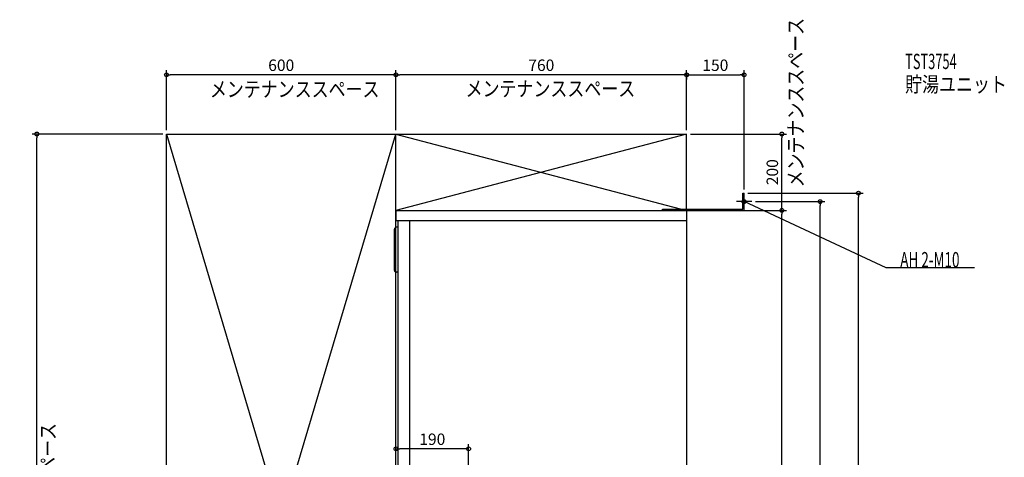
# Model space of a CAD drawing. Extents: x -1744 to 831, y -976 to 2319.
# Drawn here: x -1744 to 831, y 1174 to 2319 of the extents above; entities that cross this region are included whole.
import ezdxf

# ---------------------------------------------------------------- set-up
doc = ezdxf.new("R2010")
doc.units = 0
doc.header["$MEASUREMENT"] = 0
doc.layers.get('0').update_dxf_attribs({"color": 3, "linetype": 'CONTINUOUS'})
doc.layers.get('DEFPOINTS').update_dxf_attribs({"linetype": 'CONTINUOUS'})
for name, color, linetype in [('DETAIL', 5, 'CONTINUOUS'), ('ETC', 61, 'CONTINUOUS'), ('FIX', 11, 'CONTINUOUS'), ('NOTE', 4, 'CONTINUOUS'), ('OUTLINE', 3, 'CONTINUOUS'), ('SERVICESPACE', 2, 'CONTINUOUS'), ('SIZE', 30, 'CONTINUOUS')]:
    doc.layers.add(name, color=color, linetype=linetype)
doc.styles.add('STANDARD1', font='MONOTXT', dxfattribs={"bigfont": 'BIGFONT'})
doc.dimstyles.get("Standard").update_dxf_attribs({"dimtxt": 0.18, "dimasz": 0.18, "dimexe": 0.18, "dimexo": 0.0625, "dimgap": 0.09, "dimtad": 0, "dimtih": 1, "dimtoh": 1, "dimdec": 3, "dimzin": 0, "dimdsep": 46, "dimtxsty": 'STANDARD1', "dimcen": 0.09, "dimadec": 0, "dimazin": 0, "dimtfac": 1, "dimtdec": 3, "dimtofl": 0, "dimtmove": 2, "dimatfit": 3, "dimfxl": 1, "dimtolj": 1, "dimtzin": 12, "dimarcsym": 0})

# ---------------------------------------------------------------- blocks, each defined once
blk = doc.blocks.new('_ORIGIN')
at = {"color": 0, "linetype": 'ByBlock'}
blk.add_line((0, 0), (-1, 0), dxfattribs=at)
blk.add_circle((0, 0), 0.5, dxfattribs=at)
blk = doc.blocks.new('*D2')
at = {"layer": 'DEFPOINTS', "color": 0, "linetype": 'Continuous', "transparency": 16777216}
for p in [(-760, 2175), (-760, 2020.2), (0, 2020.2)]:
    blk.add_point(p, dxfattribs=at)
at = {"layer": 'SIZE', "color": 0, "linetype": 'Continuous', "lineweight": -2, "transparency": 16777216}
for p, q in [((-760, 2030.2), (-760, 2187.5)), ((-10, 2175), (-750, 2175)), ((0, 2030.2), (0, 2187.5))]:
    blk.add_line(p, q, dxfattribs=at)
at = {"layer": 'SIZE', "color": 0, "linetype": 'Continuous', "lineweight": -2, "transparency": 16777216, "xscale": 10, "yscale": 10, "zscale": 10, "rotation": 180}
blk.add_blockref('_ORIGIN', (-760, 2175), dxfattribs=at)
at = {"layer": 'SIZE', "color": 0, "linetype": 'Continuous', "lineweight": -2, "transparency": 16777216, "xscale": 10, "yscale": 10, "zscale": 10}
blk.add_blockref('_ORIGIN', (0, 2175), dxfattribs=at)
at = {"layer": 'SIZE', "color": 0, "linetype": 'Continuous', "transparency": 16777216, "insert": (-380, 2200), "char_height": 30, "attachment_point": 5}
blk.add_mtext('\\A1;760', dxfattribs=at)
blk = doc.blocks.new('*D3')
at = {"layer": 'DEFPOINTS', "color": 0, "linetype": 'Continuous', "transparency": 16777216}
for p in [(-1360, 2175), (-1360, 2020), (-760, 2020)]:
    blk.add_point(p, dxfattribs=at)
at = {"layer": 'SIZE', "color": 0, "linetype": 'Continuous', "lineweight": -2, "transparency": 16777216}
for p, q in [((-1360, 2030), (-1360, 2187.5)), ((-770, 2175), (-1350, 2175)), ((-760, 2030), (-760, 2187.5))]:
    blk.add_line(p, q, dxfattribs=at)
at = {"layer": 'SIZE', "color": 0, "linetype": 'Continuous', "lineweight": -2, "transparency": 16777216, "xscale": 10, "yscale": 10, "zscale": 10, "rotation": 180}
blk.add_blockref('_ORIGIN', (-1360, 2175), dxfattribs=at)
at = {"layer": 'SIZE', "color": 0, "linetype": 'Continuous', "lineweight": -2, "transparency": 16777216, "xscale": 10, "yscale": 10, "zscale": 10}
blk.add_blockref('_ORIGIN', (-760, 2175), dxfattribs=at)
at = {"layer": 'SIZE', "color": 0, "linetype": 'Continuous', "transparency": 16777216, "insert": (-1060, 2200), "char_height": 30, "attachment_point": 5}
blk.add_mtext('\\A1;600', dxfattribs=at)
blk = doc.blocks.new('*D4')
at = {"layer": 'DEFPOINTS', "color": 0, "linetype": 'Continuous', "transparency": 16777216}
for p in [(-1699.1, 2020), (-1360, 2020), (-1360, 0)]:
    blk.add_point(p, dxfattribs=at)
at = {"layer": 'SIZE', "color": 0, "linetype": 'Continuous', "lineweight": -2, "transparency": 16777216}
for p, q in [((-1370, 2020), (-1711.6, 2020)), ((-1699.1, 10), (-1699.1, 2010)), ((-1370, 0), (-1711.6, 0))]:
    blk.add_line(p, q, dxfattribs=at)
at = {"layer": 'SIZE', "color": 0, "linetype": 'Continuous', "lineweight": -2, "transparency": 16777216, "xscale": 10, "yscale": 10, "zscale": 10}
for p, rotation in [((-1699.1, 2020), 90), ((-1699.1, 0), 270)]:
    blk.add_blockref('_ORIGIN', p, dxfattribs=dict(at, rotation=rotation))
at = {"layer": 'SIZE', "color": 0, "linetype": 'Continuous', "transparency": 16777216, "insert": (-1724.1, 1010), "char_height": 30, "attachment_point": 5, "rotation": 90}
blk.add_mtext('\\A1;2020', dxfattribs=at)
blk = doc.blocks.new('*D13')
at = {"layer": 'DEFPOINTS', "color": 0, "linetype": 'Continuous', "transparency": 16777216}
for p in [(-760, 1196), (-570, 500), (-760, 0)]:
    blk.add_point(p, dxfattribs=at)
at = {"layer": 'SIZE', "color": 0, "linetype": 'Continuous', "lineweight": -2, "transparency": 16777216}
for p, q in [((-760, 10), (-760, 1208.5)), ((-580, 1196), (-750, 1196)), ((-570, 510), (-570, 1208.5))]:
    blk.add_line(p, q, dxfattribs=at)
at = {"layer": 'SIZE', "color": 0, "linetype": 'Continuous', "lineweight": -2, "transparency": 16777216, "xscale": 10, "yscale": 10, "zscale": 10, "rotation": 180}
blk.add_blockref('_ORIGIN', (-760, 1196), dxfattribs=at)
at = {"layer": 'SIZE', "color": 0, "linetype": 'Continuous', "lineweight": -2, "transparency": 16777216, "xscale": 10, "yscale": 10, "zscale": 10}
blk.add_blockref('_ORIGIN', (-570, 1196), dxfattribs=at)
at = {"layer": 'SIZE', "color": 0, "linetype": 'Continuous', "transparency": 16777216, "insert": (-665, 1221), "char_height": 30, "attachment_point": 5}
blk.add_mtext('\\A1;190', dxfattribs=at)
blk = doc.blocks.new('*D14')
at = {"layer": 'DEFPOINTS', "color": 0, "linetype": 'Continuous', "transparency": 16777216}
for p in [(0, 2187.5), (150, 2175), (150, 1865)]:
    blk.add_point(p, dxfattribs=at)
at = {"layer": 'SIZE', "color": 0, "linetype": 'Continuous', "lineweight": -2, "transparency": 16777216}
for p, q in [((0, 2177.5), (0, 2162.5)), ((10, 2175), (140, 2175)), ((150, 1875), (150, 2187.5))]:
    blk.add_line(p, q, dxfattribs=at)
at = {"layer": 'SIZE', "color": 0, "linetype": 'Continuous', "lineweight": -2, "transparency": 16777216, "xscale": 10, "yscale": 10, "zscale": 10, "rotation": 180}
blk.add_blockref('_ORIGIN', (0, 2175), dxfattribs=at)
at = {"layer": 'SIZE', "color": 0, "linetype": 'Continuous', "lineweight": -2, "transparency": 16777216, "xscale": 10, "yscale": 10, "zscale": 10}
blk.add_blockref('_ORIGIN', (150, 2175), dxfattribs=at)
at = {"layer": 'SIZE', "color": 0, "linetype": 'Continuous', "transparency": 16777216, "insert": (75, 2200), "char_height": 30, "attachment_point": 5}
blk.add_mtext('\\A1;150', dxfattribs=at)
blk = doc.blocks.new('*D15')
at = {"layer": 'DEFPOINTS', "color": 0, "linetype": 'Continuous', "transparency": 16777216}
for p in [(0, 1820), (249, 1820), (-56, 0)]:
    blk.add_point(p, dxfattribs=at)
at = {"layer": 'SIZE', "color": 0, "linetype": 'Continuous', "lineweight": -2, "transparency": 16777216}
for p, q in [((10, 1820), (261.5, 1820)), ((249, 10), (249, 1810)), ((-46, 0), (261.5, 0))]:
    blk.add_line(p, q, dxfattribs=at)
at = {"layer": 'SIZE', "color": 0, "linetype": 'Continuous', "lineweight": -2, "transparency": 16777216, "xscale": 10, "yscale": 10, "zscale": 10}
for p, rotation in [((249, 1820), 90), ((249, 0), 270)]:
    blk.add_blockref('_ORIGIN', p, dxfattribs=dict(at, rotation=rotation))
at = {"layer": 'SIZE', "color": 0, "linetype": 'Continuous', "transparency": 16777216, "insert": (224, 910), "char_height": 30, "attachment_point": 5, "rotation": 90}
blk.add_mtext('\\A1;1820', dxfattribs=at)
blk = doc.blocks.new('*D16')
at = {"layer": 'DEFPOINTS', "color": 0, "linetype": 'Continuous', "transparency": 16777216}
for p in [(0, 2020), (249, 2020), (0, 1820)]:
    blk.add_point(p, dxfattribs=at)
at = {"layer": 'SIZE', "color": 0, "linetype": 'Continuous', "lineweight": -2, "transparency": 16777216}
for p, q in [((10, 2020), (261.5, 2020)), ((249, 1830), (249, 2010)), ((10, 1820), (261.5, 1820))]:
    blk.add_line(p, q, dxfattribs=at)
at = {"layer": 'SIZE', "color": 0, "linetype": 'Continuous', "lineweight": -2, "transparency": 16777216, "xscale": 10, "yscale": 10, "zscale": 10}
for p, rotation in [((249, 2020), 90), ((249, 1820), 270)]:
    blk.add_blockref('_ORIGIN', p, dxfattribs=dict(at, rotation=rotation))
at = {"layer": 'SIZE', "color": 0, "linetype": 'Continuous', "transparency": 16777216, "insert": (224, 1920), "char_height": 30, "attachment_point": 5, "rotation": 90}
blk.add_mtext('\\A1;200', dxfattribs=at)
blk = doc.blocks.new('*D17')
at = {"layer": 'DEFPOINTS', "color": 0, "linetype": 'Continuous', "transparency": 16777216}
for p in [(170, 1843), (349, 1843), (-56, 0)]:
    blk.add_point(p, dxfattribs=at)
at = {"layer": 'SIZE', "color": 0, "linetype": 'Continuous', "lineweight": -2, "transparency": 16777216}
for p, q in [((180, 1843), (361.5, 1843)), ((349, 10), (349, 1833)), ((-46, 0), (361.5, 0))]:
    blk.add_line(p, q, dxfattribs=at)
at = {"layer": 'SIZE', "color": 0, "linetype": 'Continuous', "lineweight": -2, "transparency": 16777216, "xscale": 10, "yscale": 10, "zscale": 10}
for p, rotation in [((349, 1843), 90), ((349, 0), 270)]:
    blk.add_blockref('_ORIGIN', p, dxfattribs=dict(at, rotation=rotation))
at = {"layer": 'SIZE', "color": 0, "linetype": 'Continuous', "transparency": 16777216, "insert": (324, 921.5), "char_height": 30, "attachment_point": 5, "rotation": 90}
blk.add_mtext('\\A1;1843', dxfattribs=at)
blk = doc.blocks.new('*D18')
at = {"layer": 'DEFPOINTS', "color": 0, "linetype": 'Continuous', "transparency": 16777216}
for p in [(150, 1865), (449, 1865), (-56, 0)]:
    blk.add_point(p, dxfattribs=at)
at = {"layer": 'SIZE', "color": 0, "linetype": 'Continuous', "lineweight": -2, "transparency": 16777216}
for p, q in [((160, 1865), (461.5, 1865)), ((449, 10), (449, 1855)), ((-46, 0), (461.5, 0))]:
    blk.add_line(p, q, dxfattribs=at)
at = {"layer": 'SIZE', "color": 0, "linetype": 'Continuous', "lineweight": -2, "transparency": 16777216, "xscale": 10, "yscale": 10, "zscale": 10}
for p, rotation in [((449, 1865), 90), ((449, 0), 270)]:
    blk.add_blockref('_ORIGIN', p, dxfattribs=dict(at, rotation=rotation))
at = {"layer": 'SIZE', "color": 0, "linetype": 'Continuous', "transparency": 16777216, "insert": (424, 932.5), "char_height": 30, "attachment_point": 5, "rotation": 90}
blk.add_mtext('\\A1;1865', dxfattribs=at)

msp = doc.modelspace()

# ---------------------------------------------------------------- linework, layer by layer
at = {"layer": 'DETAIL', "linetype": 'Continuous'}
for p, q in [((146.8, 1865), (150, 1865)), ((146.8, 1823.2), (146.8, 1865)), ((150, 1820), (150, 1865)), ((-760, 1820), (-760, 1794)), ((-760, 1820), (0, 1820)), ((-63.2, 1823.2), (146.8, 1823.2)), ((-63.2, 1820), (-63.2, 1823.2)), ((-62, 1821.2), (-62, 1820)), ((-62, 1820), (150, 1820)), ((0, 1820), (0, 200)), ((-760, 1794), (0, 1794)), ((-754, 500), (-754, 1794)), ((-724, 500), (-724, 1794)), ((-764, 1663), (-764, 1771)), ((-754, 1776), (-759, 1776)), ((-754, 1658), (-759, 1658))]:
    msp.add_line(p, q, dxfattribs=at)
for centre, start, end in [((-759, 1771), 90, 180), ((-759, 1663), 180, 270)]:
    msp.add_arc(centre, 5, start, end, dxfattribs=at)
at = {"layer": 'FIX', "linetype": 'Continuous'}
msp.add_circle((150, 1843), 5, dxfattribs=at)
at = {"layer": 'NOTE', "linetype": 'Continuous'}
for p, q in [((150, 1823), (150, 1863)), ((170, 1843), (130, 1843)), ((521.47239, 1670), (150, 1843)), ((150, 1843), (151.96121, 1842.60802)), ((150, 1843), (151.50247, 1841.67993)), ((752.29999, 1670), (521.47239, 1670))]:
    msp.add_line(p, q, dxfattribs=at)
at = {"layer": 'OUTLINE', "linetype": 'Continuous'}
for p, q in [((-760, 1820), (0, 1820)), ((-760, 1820), (-760, 1794)), ((0, 1820), (0, 200)), ((-760, 1794), (-754, 1794)), ((-754, 500), (-754, 1794))]:
    msp.add_line(p, q, dxfattribs=at)
at = {"layer": 'SERVICESPACE', "linetype": 'Continuous'}
for p, q in [((-1360, 2020), (0, 2020)), ((-1360, 0), (-1360, 2020)), ((-1360, 2020), (-760, 0)), ((-1360, 0), (-760, 2020)), ((-760, 3.53246), (-760, 2020)), ((-760, 2020), (0, 1820)), ((0, 2020), (-760, 1820)), ((-760, 0), (-760, 2020)), ((0, 1820), (0, 2020)), ((-760, 1820), (0, 1820))]:
    msp.add_line(p, q, dxfattribs=at)

# ---------------------------------------------------------------- texts
at = {"layer": 'ETC', "linetype": 'Continuous', "style": 'STANDARD1'}
for s, width, p in [('TST3754', 0.615, (571.29999, 2190)), ('貯湯ユニット', 0.8125, (571.29999, 2130))]:
    msp.add_text(s, height=40, rotation=0.0000025, dxfattribs=dict(at, width=width)).set_placement(p)
at = {"layer": 'NOTE', "linetype": 'Continuous', "style": 'STANDARD1'}
for s, rotation, width, p in [('メンテナンススペース', 90.00000501, 0.8125, (305.25055, 1880.375)), ('メンテナンススペース', 0.0000025, 0.8125, (-1246.54065, 2117.1731)), ('メンテナンススペース', 0.0000025, 0.8125, (-577.8576, 2118.64062)), ('AH 2-M10', 0.0000025, 0.647368, (558.5, 1671)), ('メンテナンススペース', 90.00000501, 0.8125, (-1650.04968, 820.10059))]:
    msp.add_text(s, height=40, rotation=rotation, dxfattribs=dict(at, width=width)).set_placement(p)

# ---------------------------------------------------------------- dimensions: what is measured, and where the dimension line sits
at = {"layer": 'SIZE', "linetype": 'Continuous'}
for base, p1, p2, picture, middle in [((-1360, 2175.01141), (-760, 2020), (-1360, 2020), '*D3', (-1060, 2200.01141)), ((-760, 2175.01141), (0, 2020.16336), (-760, 2020.16336), '*D2', (-380, 2200.01141)), ((150, 2175.01141), (0, 2187.51141), (150, 1865), '*D14', (75, 2200.01141))]:
    dim = msp.add_linear_dim(base=base, p1=p1, p2=p2, dimstyle='STANDARD', override={"dimtxt": 30, "dimasz": 10, "dimexe": 12.5, "dimexo": 10, "dimgap": 10, "dimtad": 3, "dimtih": 0, "dimtoh": 0, "dimdec": 4, "dimzin": 12, "dimtxsty": 'STANDARD', "dimblk1": 'ORIGIN', "dimblk2": 'ORIGIN', "dimsah": 1, "dimcen": 2.5, "dimtfac": 0.714286, "dimtdec": 4, "dimtofl": 1, "dimtmove": 0, "dimldrblk": 'ORIGIN', "dimtzin": 0}, dxfattribs=at)
    dim.commit()
    dim.dimension.update_dxf_attribs({"geometry": picture, "text_midpoint": middle})
for base, p1, p2, picture, middle in [((-1699.14186, 2020), (-1360, 0), (-1360, 2020), '*D4', (-1724.14186, 1010)), ((249, 2020), (0, 1820), (0, 2020), '*D16', (224, 1920)), ((449, 1865), (-56, 0), (150, 1865), '*D18', (424, 932.5)), ((349, 1843), (-56, 0), (170, 1843), '*D17', (324, 921.5)), ((249, 1820), (-56, 0), (0, 1820), '*D15', (224, 910))]:
    dim = msp.add_linear_dim(base=base, p1=p1, p2=p2, angle=90, dimstyle='STANDARD', override={"dimtxt": 30, "dimasz": 10, "dimexe": 12.5, "dimexo": 10, "dimgap": 10, "dimtad": 3, "dimtih": 0, "dimtoh": 0, "dimdec": 4, "dimzin": 12, "dimtxsty": 'STANDARD', "dimblk1": 'ORIGIN', "dimblk2": 'ORIGIN', "dimsah": 1, "dimcen": 2.5, "dimtfac": 0.714286, "dimtdec": 4, "dimtofl": 1, "dimtmove": 0, "dimldrblk": 'ORIGIN', "dimtzin": 0}, dxfattribs=at)
    dim.commit()
    dim.dimension.update_dxf_attribs({"geometry": picture, "text_midpoint": middle})
dim = msp.add_linear_dim(base=(-760, 1196), p1=(-570, 500), p2=(-760, 0), dimstyle='STANDARD', override={"dimtxt": 30, "dimasz": 10, "dimexe": 12.5, "dimexo": 10, "dimgap": 10, "dimtad": 3, "dimtih": 0, "dimtoh": 0, "dimdec": 4, "dimzin": 12, "dimtxsty": 'STANDARD', "dimblk1": 'ORIGIN', "dimblk2": 'ORIGIN', "dimsah": 1, "dimcen": 2.5, "dimtfac": 0.714286, "dimtdec": 4, "dimtofl": 1, "dimtmove": 0, "dimldrblk": 'ORIGIN', "dimtzin": 0}, dxfattribs=at)
dim.commit()
dim.dimension.update_dxf_attribs({"geometry": '*D13', "text_midpoint": (-665, 1196), "dimtype": 160})

doc.saveas('drawing.dxf')
